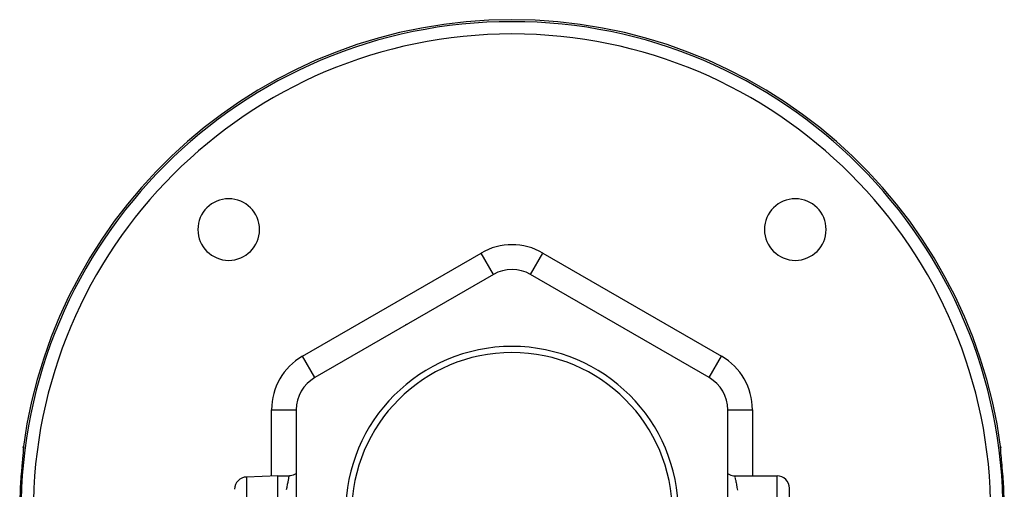
# Model space of a CAD drawing. Units: millimetres. Extents: x -312 to 522, y -345 to 345.
# Drawn here: x -80 to 80, y 37 to 113 of the extents above; entities that cross this region are included whole.
import ezdxf

# ---------------------------------------------------------------- set-up
doc = ezdxf.new("R2010")
doc.units = ezdxf.units.MM
doc.linetypes.add('DASHED', pattern=[9.652, 8.128, -1.524])
doc.layers.add('nevidi', color=4, linetype='DASHED')

msp = doc.modelspace()

# ---------------------------------------------------------------- linework, layer by layer
at = {"color": 2}
for p, q in [((-3, 71.68), (-32, 54.94)), ((-3, 71.68), (-3, 71.69)), ((3, 71.68), (3, 71.69)), ((32, 54.94), (3, 71.68)), ((32, 54.94), (32, 54.95)), ((-35, 49.74), (-35, 16.26)), ((35, 16.26), (35, 49.74)), ((35, 49.74), (35.01, 49.74)), ((-79.28, 43.59), (-79.27, 43.53)), ((79.27, 43.57), (79.28, 43.59)), ((-79.35, 42.4), (-79.36, 42.36)), ((79.31, 42.9), (79.31, 42.96)), ((79.33, 42.62), (79.33, 42.64)), ((79.36, 42.3), (79.36, 42.31)), ((-38, 39), (-43.07, 38.82)), ((-38, 39), (-36.12, 39)), ((-38, -37), (-38, 39)), ((36.12, 39), (43, 39)), ((45, -37), (45, 37)), ((45, -37), (45, 37))]:
    msp.add_line(p, q, dxfattribs=at)
for points in [[(-79.27, 43.62), (-79.27, 43.5), (-79.28, 43.34), (-79.29, 43.14), (-79.31, 42.9)], [(-79.28, 43.59), (-79.28, 43.6), (-79.28, 43.68), (-79.28, 43.69), (-79.27, 43.76)], [(79.27, 43.76), (79.28, 43.68), (79.28, 43.66), (79.28, 43.59)], [(79.29, 43.14), (79.28, 43.34), (79.27, 43.5), (79.27, 43.62)], [(-79.36, 42.35), (-79.38, 42.05), (-79.39, 42), (-79.42, 41.67), (-79.42, 41.61), (-79.42, 41.6), (-79.45, 41.27), (-79.46, 41.21), (-79.49, 40.84), (-79.5, 40.78), (-79.53, 40.4), (-79.53, 40.34), (-79.57, 39.95), (-79.57, 39.89), (-79.6, 39.5)], [(79.6, 39.5), (79.58, 39.83), (79.57, 39.89), (79.54, 40.28), (79.53, 40.34), (79.5, 40.72), (79.5, 40.78), (79.46, 41.15), (79.46, 41.21), (79.43, 41.56), (79.42, 41.6), (79.42, 41.61), (79.39, 41.94), (79.39, 42), (79.36, 42.31), (79.36, 42.35)], [(-35, 39.35), (-35.06, 39.31), (-35.26, 39.2), (-35.48, 39.11), (-35.7, 39.05), (-35.92, 39.01), (-36.12, 39)], [(35, 39.35), (35.06, 39.31), (35.26, 39.2), (35.48, 39.11), (35.7, 39.05), (35.92, 39.01), (36.12, 39)]]:
    msp.add_lwpolyline(points, dxfattribs=at)
for centre, radius, start, end in [((0, 33), 80, 7.7298, 172.2702), ((-45.96, 78.96), 5, 0, 180), ((45.96, 78.96), 5, 0, 180), ((-45.96, 78.96), 5, 180, 0), ((45.96, 78.96), 5, 180, 0), ((0, 66.49), 6, 60, 120), ((0, 33), 27, 0, 180), ((0, 33), 26, 0, 180), ((-29, 49.74), 6, 120, 180), ((29, 49.74), 6, 0, 60), ((-43, 36.82), 2, 92, 180), ((43, 37), 2, 0, 90)]:
    msp.add_arc(centre, radius, start, end, dxfattribs=at)
at = {"layer": 'nevidi', "color": 7, "linetype": 'Continuous'}
for p, q in [((-34, 58.4), (-5, 75.15)), ((-3, 71.69), (-5, 75.15)), ((3, 71.69), (5, 75.15)), ((5, 75.15), (34, 58.4)), ((-17.11, 63.54), (-17.28, 63.44)), ((-32, 54.94), (-34, 58.4)), ((32, 54.95), (34, 58.4)), ((-39, 38.97), (-39, 49.74)), ((-39, 49.74), (-35, 49.74)), ((35.01, 49.74), (39, 49.74)), ((39, 49.74), (39, 39)), ((-43.07, 38.82), (-43.07, -37)), ((36.2, 38.64), (36.23, 38.54)), ((36.23, 38.51), (36.28, 38.28)), ((43, -37), (43, 39))]:
    msp.add_line(p, q, dxfattribs=at)
for points in [[(35, 49.74), (35, 49.77), (35, 49.78)], [(-79.27, 43.76), (-79.27, 43.71), (-79.27, 43.7), (-79.27, 43.6), (-79.27, 43.58), (-79.27, 43.44), (-79.27, 43.42), (-79.29, 43.24), (-79.29, 43.21), (-79.3, 43), (-79.31, 42.96), (-79.33, 42.72), (-79.33, 42.68), (-79.35, 42.4), (-79.36, 42.35)], [(79.36, 42.35), (79.33, 42.63), (79.33, 42.68), (79.31, 42.92), (79.31, 42.96), (79.29, 43.18), (79.29, 43.21), (79.28, 43.39), (79.27, 43.42), (79.27, 43.56), (79.27, 43.58), (79.27, 43.68), (79.27, 43.7), (79.27, 43.76), (79.27, 43.76)], [(-36.56, 36.77), (-36.49, 37.18), (-36.48, 37.24), (-36.42, 37.56), (-36.41, 37.61), (-36.4, 37.66), (-36.34, 37.98), (-36.33, 38.03), (-36.28, 38.29), (-36.27, 38.33), (-36.22, 38.55), (-36.22, 38.58), (-36.2, 38.64), (-36.18, 38.75), (-36.18, 38.77), (-36.15, 38.89), (-36.15, 38.9), (-36.13, 38.97), (-36.13, 38.98), (-36.12, 39)], [(36.12, 39), (36.13, 39), (36.13, 38.97), (36.13, 38.96), (36.15, 38.88), (36.15, 38.87), (36.18, 38.74), (36.19, 38.72)], [(36.29, 38.24), (36.34, 37.96), (36.35, 37.91), (36.42, 37.59), (36.42, 37.56), (36.43, 37.54), (36.49, 37.16), (36.5, 37.1), (36.57, 36.68)]]:
    msp.add_lwpolyline(points, dxfattribs=at)
for centre, radius, start, end in [((0, 33), 79.68, 0, 180), ((0, 33), 77.68, 0, 180), ((0, 66.49), 10, 60, 120), ((-29, 49.74), 10, 120, 180), ((29, 49.74), 10, 0, 60), ((0, 33), 79.87, 175.3287, 180), ((0, 33), 79.87, 0, 4.6713)]:
    msp.add_arc(centre, radius, start, end, dxfattribs=at)

doc.saveas('drawing.dxf')
